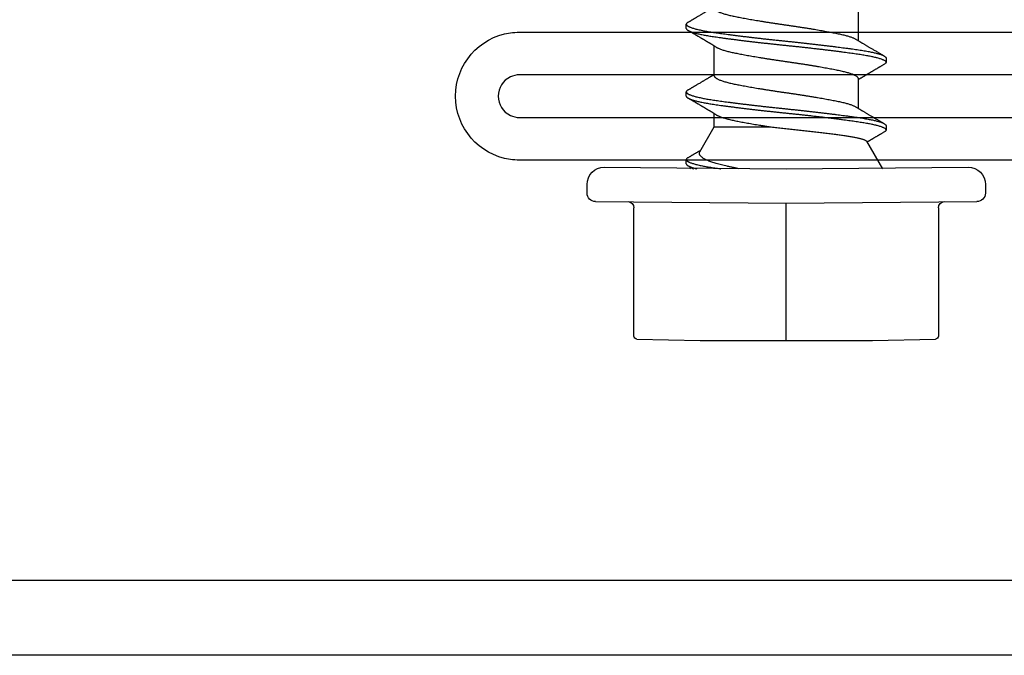
# Model space of a CAD drawing. Extents: x -2520 to 1829, y -2757 to -308.
# Drawn here: x 410 to 410, y -2145 to -2144 of the extents above; entities that cross this region are included whole.
import ezdxf

# ---------------------------------------------------------------- set-up
doc = ezdxf.new("R2010")
doc.units = 0
doc.header["$LTSCALE"] = 0.5
doc.header["$MEASUREMENT"] = 0
doc.layers.add('ALB 6PL', color=7, linetype='CONTINUOUS')
doc.layers.add('ALB PLCP', color=10, linetype='CONTINUOUS')

# ---------------------------------------------------------------- blocks, each defined once
blk = doc.blocks.new('#8X58-HWH-SD-TEK')
at = {"layer": 'ALB PLCP', "lineweight": 30}
for p, q in [((-0.05904, 0.12974), (-0.05904, 0.10525)), ((0.082, 0.11522), (0.082, 0.11869)), ((0.05904, 0.07639), (0.05904, 0.10087)), ((-0.082, 0.09091), (-0.082, 0.08744)), ((-0.05904, 0.07418), (-0.05904, 0.0497)), ((0.082, 0.05966), (0.082, 0.06313)), ((0.05904, 0.03452), (0.05904, 0.04532)), ((-0.082, 0.03536), (-0.082, 0.03188)), ((0.07089, 0.014), (0.05904, 0.03452)), ((-0.06592, 0.02261), (-0.07897, 0)), ((0, 0), (-0.1494, 0.00125)), ((0.1494, 0.00125), (0, 0)), ((0.07897, 0), (0.0783, 0.00115)), ((0.082, 0.00411), (0.082, 0.00758)), ((-0.1635, -0.01285), (-0.1635, -0.0199)), ((0.1635, -0.0199), (0.1635, -0.01285)), ((0, -0.0282), (-0.15645, -0.02695)), ((-0.125, -0.03195), (-0.125, -0.13725)), ((0.15645, -0.02695), (0, -0.0282)), ((0.125, -0.13725), (0.125, -0.03195)), ((-0.07073, -0.141), (-0.1225, -0.13975)), ((0.07073, -0.141), (-0.07073, -0.141)), ((0.1225, -0.13975), (0.07073, -0.141))]:
    blk.add_line(p, q, dxfattribs=at)
at = {"layer": 'ALB PLCP', "ltscale": 0.09375}
blk.add_line((0, -0.141), (0, -0.0282), dxfattribs=at)
at = {"layer": 'ALB PLCP', "lineweight": 30}
for centre, radius, start, end in [((-0.1494, -0.01285), 0.0141, 90, 180), ((0.1494, -0.01285), 0.0141, 0, 90), ((-0.15645, -0.0199), 0.00705, 180, 270), ((0.15645, -0.0199), 0.00705, 270, 0), ((-0.13, -0.03195), 0.005, 0, 90), ((0.13, -0.03195), 0.005, 90, 180), ((-0.1225, -0.13725), 0.0025, 180, 270), ((0.1225, -0.13725), 0.0025, 270, 0)]:
    blk.add_arc(centre, radius, start, end, dxfattribs=at)
for points, knots in [([(0.05903, 0.13194), (0.05903, 0.13185), (0.05902, 0.13162), (0.05887, 0.13126), (0.05858, 0.13085), (0.05817, 0.13044), (0.05762, 0.13002), (0.05693, 0.12958), (0.05607, 0.12913), (0.05505, 0.12867), (0.05388, 0.1282), (0.05256, 0.12774), (0.05112, 0.12728), (0.04957, 0.12683), (0.04794, 0.12639), (0.04625, 0.12598), (0.04446, 0.12557), (0.04259, 0.12517), (0.04062, 0.12477), (0.03856, 0.12437), (0.0364, 0.12396), (0.03415, 0.12354), (0.0318, 0.12312), (0.02938, 0.12269), (0.02691, 0.12226), (0.02438, 0.12183), (0.0218, 0.1214), (0.0191, 0.12095), (0.01629, 0.1205), (0.01337, 0.12004), (0.01043, 0.11959), (0.00748, 0.11914), (0.00452, 0.11871), (0.00164, 0.11829), (-0.00119, 0.11789), (-0.00396, 0.11749), (-0.00674, 0.11708), (-0.00952, 0.11666), (-0.0123, 0.11623), (-0.01506, 0.1158), (-0.0178, 0.11537), (-0.0205, 0.11493), (-0.02315, 0.11449), (-0.02574, 0.11406), (-0.02824, 0.11362), (-0.03066, 0.1132), (-0.03301, 0.11278), (-0.0353, 0.11236), (-0.03752, 0.11194), (-0.03967, 0.11152), (-0.04172, 0.11112), (-0.04367, 0.11072), (-0.04554, 0.1103), (-0.04727, 0.10989), (-0.04888, 0.10947), (-0.05035, 0.10906), (-0.05173, 0.10864), (-0.053, 0.10822), (-0.05415, 0.1078), (-0.05519, 0.10738), (-0.0561, 0.10696), (-0.05672, 0.10664), (-0.057, 0.10647), (-0.05705, 0.10643)], [0, 0, 0, 0, 0.011697, 0.028009, 0.044154, 0.060404, 0.076741, 0.093148, 0.110921, 0.128729, 0.146548, 0.164352, 0.182118, 0.199821, 0.216434, 0.232951, 0.249354, 0.265625, 0.281799, 0.298091, 0.314513, 0.331046, 0.347672, 0.364371, 0.380825, 0.397312, 0.413813, 0.430307, 0.44809, 0.465819, 0.48347, 0.50102, 0.518448, 0.535731, 0.551905, 0.568176, 0.58458, 0.601097, 0.617711, 0.634401, 0.651148, 0.667931, 0.684731, 0.701527, 0.717998, 0.734427, 0.750793, 0.767078, 0.783892, 0.800581, 0.817125, 0.833663, 0.850345, 0.867154, 0.883102, 0.899128, 0.915215, 0.931345, 0.947501, 0.963663, 0.979815, 0.995937, 1, 1, 1, 1]), ([(0.08059, 0.12029), (0.08034, 0.12044), (0.07986, 0.12073), (0.0792, 0.12111), (0.07865, 0.12144), (0.07821, 0.12169), (0.07788, 0.12189), (0.07752, 0.1221), (0.07704, 0.12238), (0.07645, 0.12273), (0.07582, 0.1231), (0.07521, 0.12346), (0.07458, 0.12383), (0.07397, 0.12419), (0.07316, 0.12467), (0.07217, 0.12525), (0.07102, 0.12593), (0.06992, 0.12658), (0.06894, 0.12716), (0.06808, 0.12767), (0.06731, 0.12812), (0.06655, 0.12857), (0.06576, 0.12904), (0.0649, 0.12955), (0.0641, 0.13003), (0.06335, 0.13047), (0.06271, 0.13085), (0.0621, 0.13121), (0.06157, 0.13152), (0.06122, 0.13174), (0.06099, 0.13187), (0.06084, 0.13196), (0.06064, 0.13208), (0.06037, 0.13224), (0.05998, 0.13247), (0.05953, 0.13274), (0.05919, 0.13294), (0.05904, 0.13303)], [0, 0, 0, 0, 0.035772, 0.066389, 0.091856, 0.112173, 0.127345, 0.137588, 0.16237, 0.193745, 0.22019, 0.249717, 0.279107, 0.307443, 0.334725, 0.391824, 0.444279, 0.495069, 0.544563, 0.580746, 0.615753, 0.651059, 0.687087, 0.725893, 0.770029, 0.799069, 0.830024, 0.859919, 0.88411, 0.902549, 0.909612, 0.915598, 0.924325, 0.936822, 0.953085, 0.978708, 1, 1, 1, 1]), ([(0.08058, 0.12029), (0.08074, 0.1202), (0.08108, 0.11999), (0.08148, 0.11967), (0.08179, 0.11933), (0.08197, 0.11899), (0.08202, 0.11867), (0.08195, 0.11834), (0.08176, 0.11801), (0.08145, 0.11768), (0.08103, 0.11735), (0.0805, 0.11702), (0.07985, 0.11668), (0.07904, 0.11632), (0.07805, 0.11594), (0.07687, 0.11555), (0.07554, 0.11515), (0.07406, 0.11475), (0.07244, 0.11435), (0.07069, 0.11396), (0.06885, 0.11357), (0.06696, 0.11321), (0.06502, 0.11286), (0.063, 0.11251), (0.06089, 0.11218), (0.05869, 0.11184), (0.05641, 0.11152), (0.05404, 0.11118), (0.05157, 0.11084), (0.049, 0.1105), (0.04635, 0.11014), (0.04361, 0.10979), (0.04084, 0.10944), (0.03806, 0.10909), (0.03528, 0.10874), (0.03244, 0.1084), (0.02955, 0.10805), (0.02647, 0.10769), (0.02319, 0.10731), (0.01973, 0.10692), (0.01623, 0.10653), (0.01272, 0.10614), (0.00921, 0.10576), (0.0057, 0.10539), (0.00229, 0.10503), (-0.001, 0.1047), (-0.00421, 0.10437), (-0.00742, 0.10403), (-0.01064, 0.10368), (-0.01387, 0.10333), (-0.01708, 0.10298), (-0.02028, 0.10262), (-0.02345, 0.10226), (-0.0266, 0.10189), (-0.0297, 0.10153), (-0.03276, 0.10116), (-0.03571, 0.1008), (-0.03854, 0.10045), (-0.04125, 0.10011), (-0.0439, 0.09977), (-0.04648, 0.09944), (-0.04911, 0.09909), (-0.05178, 0.09873), (-0.05446, 0.09836), (-0.05703, 0.09799), (-0.05949, 0.09764), (-0.06184, 0.09727), (-0.0641, 0.0969), (-0.06619, 0.09653), (-0.06812, 0.09617), (-0.0699, 0.09581), (-0.07156, 0.09545), (-0.07312, 0.09509), (-0.07455, 0.09472), (-0.07587, 0.09436), (-0.07707, 0.09399), (-0.07813, 0.09363), (-0.07907, 0.09326), (-0.07988, 0.0929), (-0.08056, 0.09255), (-0.0811, 0.0922), (-0.08151, 0.09187), (-0.08179, 0.09154), (-0.08195, 0.09123), (-0.08202, 0.09102), (-0.082, 0.09091), (-0.082, 0.09091)], [0, 0, 0, 0, 0.009251, 0.021172, 0.033026, 0.044804, 0.056498, 0.068203, 0.079992, 0.091176, 0.102418, 0.113713, 0.125051, 0.136424, 0.149617, 0.162834, 0.176062, 0.189287, 0.202497, 0.215679, 0.228819, 0.240818, 0.252762, 0.264642, 0.27645, 0.288176, 0.299857, 0.311615, 0.323451, 0.335357, 0.347323, 0.35934, 0.371398, 0.382797, 0.394216, 0.405646, 0.417079, 0.428507, 0.441712, 0.454885, 0.468014, 0.481086, 0.494089, 0.507011, 0.519842, 0.531522, 0.543249, 0.555057, 0.566937, 0.578882, 0.590881, 0.602925, 0.615004, 0.627109, 0.63923, 0.651356, 0.663478, 0.674894, 0.686288, 0.697653, 0.70898, 0.720261, 0.733246, 0.746148, 0.758955, 0.771697, 0.784526, 0.797447, 0.810449, 0.822428, 0.834456, 0.846523, 0.85862, 0.870736, 0.882861, 0.894986, 0.9071, 0.919193, 0.931255, 0.943276, 0.955248, 0.966481, 0.977653, 0.988758, 0.999788, 1, 1, 1, 1]), ([(0.08198, 0.11522), (0.08199, 0.11516), (0.082, 0.11498), (0.08186, 0.11468), (0.08157, 0.11432), (0.08115, 0.11396), (0.08062, 0.11361), (0.07995, 0.11326), (0.07915, 0.1129), (0.07822, 0.11253), (0.07716, 0.11217), (0.07598, 0.1118), (0.07467, 0.11144), (0.07324, 0.11107), (0.0717, 0.11071), (0.07004, 0.11035), (0.06831, 0.11), (0.06652, 0.10966), (0.06468, 0.10933), (0.06276, 0.109), (0.06076, 0.10868), (0.05858, 0.10836), (0.0562, 0.10802), (0.0536, 0.10765), (0.05088, 0.10728), (0.04805, 0.1069), (0.04511, 0.10651), (0.04208, 0.10612), (0.03904, 0.10574), (0.03602, 0.10536), (0.03302, 0.105), (0.02996, 0.10463), (0.02686, 0.10426), (0.02372, 0.1039), (0.02055, 0.10354), (0.01735, 0.10318), (0.01414, 0.10282), (0.01092, 0.10247), (0.0077, 0.10213), (0.00448, 0.10179), (0.00134, 0.10146), (-0.00174, 0.10115), (-0.00476, 0.10084), (-0.00779, 0.10052), (-0.01083, 0.10019), (-0.01403, 0.09984), (-0.01738, 0.09947), (-0.02086, 0.09908), (-0.02432, 0.09869), (-0.02774, 0.09829), (-0.0311, 0.09789), (-0.03441, 0.09749), (-0.03756, 0.0971), (-0.04055, 0.09673), (-0.04337, 0.09637), (-0.04612, 0.09601), (-0.04878, 0.09566), (-0.05136, 0.09531), (-0.05384, 0.09497), (-0.05622, 0.09464), (-0.0585, 0.09431), (-0.0607, 0.09398), (-0.06282, 0.09364), (-0.06486, 0.0933), (-0.06676, 0.09295), (-0.06854, 0.09261), (-0.07019, 0.09228), (-0.07175, 0.09194), (-0.0732, 0.09159), (-0.07462, 0.09123), (-0.07599, 0.09085), (-0.07728, 0.09045), (-0.07841, 0.09005), (-0.07939, 0.08966), (-0.08021, 0.08927), (-0.08088, 0.08888), (-0.08138, 0.08851), (-0.08173, 0.08816), (-0.08194, 0.08782), (-0.08202, 0.08749), (-0.08198, 0.08716), (-0.08181, 0.08682), (-0.08151, 0.08648), (-0.08111, 0.08615), (-0.08075, 0.08593), (-0.08059, 0.08583)], [0, 0, 0, 0, 0.006105, 0.018921, 0.031831, 0.043737, 0.055704, 0.067722, 0.079781, 0.091871, 0.103984, 0.116108, 0.128234, 0.140351, 0.15245, 0.16452, 0.176552, 0.187853, 0.199103, 0.210295, 0.221422, 0.232476, 0.245222, 0.258061, 0.270991, 0.284001, 0.297079, 0.310212, 0.323388, 0.335494, 0.347615, 0.359741, 0.371863, 0.383969, 0.396052, 0.408099, 0.420102, 0.432052, 0.443938, 0.455752, 0.467486, 0.478496, 0.489569, 0.500712, 0.51192, 0.523183, 0.536275, 0.54942, 0.562605, 0.575817, 0.589043, 0.60227, 0.615486, 0.627578, 0.63964, 0.651661, 0.663632, 0.675543, 0.687385, 0.69915, 0.710835, 0.722554, 0.734355, 0.746229, 0.758168, 0.769476, 0.780825, 0.792208, 0.803615, 0.815039, 0.828267, 0.841493, 0.854703, 0.867886, 0.881027, 0.894115, 0.907138, 0.919007, 0.930803, 0.942515, 0.954204, 0.965975, 0.977822, 0.989738, 1, 1, 1, 1]), ([(0.05709, 0.09971), (0.05738, 0.09988), (0.05793, 0.10021), (0.05869, 0.10066), (0.05933, 0.10105), (0.05984, 0.10135), (0.06023, 0.10158), (0.0605, 0.10174), (0.0607, 0.10186), (0.06087, 0.10196), (0.06104, 0.10206), (0.06125, 0.10219), (0.06149, 0.10233), (0.06183, 0.10253), (0.06227, 0.10279), (0.06277, 0.10309), (0.06324, 0.10337), (0.06372, 0.10365), (0.06417, 0.10392), (0.06463, 0.1042), (0.0651, 0.10447), (0.06562, 0.10478), (0.06616, 0.1051), (0.06667, 0.10541), (0.06713, 0.10567), (0.06753, 0.10591), (0.06785, 0.1061), (0.06816, 0.10629), (0.06851, 0.10649), (0.06899, 0.10678), (0.06958, 0.10712), (0.07028, 0.10754), (0.07107, 0.108), (0.0718, 0.10844), (0.07245, 0.10882), (0.073, 0.10914), (0.07357, 0.10948), (0.07417, 0.10983), (0.07483, 0.11022), (0.07556, 0.11065), (0.07638, 0.11113), (0.07728, 0.11167), (0.0783, 0.11226), (0.07941, 0.11292), (0.08019, 0.11337), (0.0806, 0.11361)], [0, 0, 0, 0, 0.037452, 0.069936, 0.097446, 0.119974, 0.135044, 0.146593, 0.154619, 0.160653, 0.16804, 0.176897, 0.187225, 0.199026, 0.220543, 0.242765, 0.263011, 0.281281, 0.302918, 0.321078, 0.340301, 0.362599, 0.387976, 0.408896, 0.428175, 0.445746, 0.460328, 0.469565, 0.484956, 0.505203, 0.530309, 0.560272, 0.594177, 0.631384, 0.653664, 0.676981, 0.701335, 0.726729, 0.753702, 0.785168, 0.819353, 0.857925, 0.900887, 0.948244, 1, 1, 1, 1]), ([(-0.05706, 0.10643), (-0.05738, 0.10625), (-0.05796, 0.1059), (-0.05877, 0.10542), (-0.05945, 0.10501), (-0.06, 0.10468), (-0.06043, 0.10443), (-0.06072, 0.10425), (-0.06094, 0.10412), (-0.06114, 0.10401), (-0.06139, 0.10385), (-0.06174, 0.10365), (-0.06219, 0.10338), (-0.06282, 0.103), (-0.0636, 0.10254), (-0.06446, 0.10203), (-0.06531, 0.10153), (-0.06618, 0.10102), (-0.06707, 0.10049), (-0.06796, 0.09996), (-0.06891, 0.0994), (-0.06994, 0.09879), (-0.07106, 0.09813), (-0.07224, 0.09743), (-0.0735, 0.09669), (-0.0746, 0.09604), (-0.07548, 0.09552), (-0.07608, 0.09517), (-0.07661, 0.09486), (-0.07708, 0.09458), (-0.07743, 0.09438), (-0.0777, 0.09421), (-0.07796, 0.09407), (-0.07829, 0.09387), (-0.07873, 0.09361), (-0.07926, 0.0933), (-0.0799, 0.09293), (-0.08035, 0.09266), (-0.08059, 0.09252)], [0, 0, 0, 0, 0.039859, 0.074313, 0.103351, 0.126964, 0.144888, 0.157552, 0.165194, 0.172817, 0.182416, 0.197975, 0.216926, 0.239231, 0.279328, 0.315895, 0.348932, 0.388346, 0.426117, 0.463119, 0.501286, 0.547448, 0.594839, 0.643893, 0.697447, 0.755984, 0.783307, 0.809264, 0.832143, 0.851943, 0.868662, 0.876708, 0.886733, 0.900966, 0.919407, 0.942058, 0.968922, 1, 1, 1, 1]), ([(0.05708, 0.09971), (0.05703, 0.09968), (0.05674, 0.09949), (0.05606, 0.09915), (0.05505, 0.09868), (0.05387, 0.09822), (0.05256, 0.09775), (0.05112, 0.09729), (0.04957, 0.09684), (0.04794, 0.09641), (0.04625, 0.09599), (0.04446, 0.09558), (0.04259, 0.09518), (0.04062, 0.09479), (0.03856, 0.09439), (0.0364, 0.09398), (0.03415, 0.09356), (0.0318, 0.09313), (0.02938, 0.0927), (0.02691, 0.09227), (0.02438, 0.09184), (0.0218, 0.09141), (0.0191, 0.09097), (0.01629, 0.09052), (0.01337, 0.09006), (0.01043, 0.08961), (0.00748, 0.08916), (0.00452, 0.08872), (0.00164, 0.0883), (-0.00119, 0.0879), (-0.00396, 0.0875), (-0.00674, 0.08709), (-0.00952, 0.08668), (-0.0123, 0.08625), (-0.01506, 0.08582), (-0.0178, 0.08538), (-0.0205, 0.08495), (-0.02315, 0.08451), (-0.02574, 0.08407), (-0.02824, 0.08364), (-0.03066, 0.08321), (-0.03301, 0.08279), (-0.03533, 0.08237), (-0.03761, 0.08194), (-0.03984, 0.08151), (-0.04196, 0.08109), (-0.04398, 0.08067), (-0.04589, 0.08023), (-0.04767, 0.0798), (-0.04932, 0.07937), (-0.05082, 0.07894), (-0.05221, 0.0785), (-0.05349, 0.07807), (-0.05463, 0.07763), (-0.05566, 0.07719), (-0.05655, 0.07675), (-0.0573, 0.07632), (-0.05792, 0.07589), (-0.0584, 0.07547), (-0.05875, 0.07506), (-0.05896, 0.07466), (-0.05905, 0.07437), (-0.05903, 0.07421), (-0.05903, 0.07418)], [0, 0, 0, 0, 0.003712, 0.021476, 0.039274, 0.057083, 0.074878, 0.092635, 0.110328, 0.126932, 0.143441, 0.159835, 0.176098, 0.192263, 0.208547, 0.224959, 0.241483, 0.2581, 0.274791, 0.291236, 0.307715, 0.324206, 0.340692, 0.358465, 0.376185, 0.393827, 0.411368, 0.428786, 0.44606, 0.462225, 0.478488, 0.494883, 0.511392, 0.527996, 0.544677, 0.561415, 0.57819, 0.594981, 0.611768, 0.62823, 0.64465, 0.661008, 0.677285, 0.69475, 0.71208, 0.729253, 0.746456, 0.763813, 0.781302, 0.797894, 0.814565, 0.831296, 0.848066, 0.864856, 0.881645, 0.898411, 0.915136, 0.931798, 0.948379, 0.964565, 0.980638, 0.996579, 1, 1, 1, 1]), ([(-0.0806, 0.08583), (-0.08029, 0.08565), (-0.07971, 0.08531), (-0.07889, 0.08483), (-0.07818, 0.08442), (-0.07757, 0.08406), (-0.07706, 0.08376), (-0.07666, 0.08352), (-0.07635, 0.08334), (-0.07612, 0.0832), (-0.07593, 0.08309), (-0.07572, 0.08297), (-0.0755, 0.08283), (-0.07524, 0.08268), (-0.07496, 0.08252), (-0.07452, 0.08226), (-0.07391, 0.0819), (-0.07314, 0.08145), (-0.07241, 0.08102), (-0.07174, 0.08062), (-0.07113, 0.08026), (-0.07051, 0.0799), (-0.06989, 0.07953), (-0.0693, 0.07918), (-0.06878, 0.07887), (-0.06836, 0.07863), (-0.06805, 0.07844), (-0.0678, 0.0783), (-0.06754, 0.07814), (-0.06721, 0.07794), (-0.06682, 0.07771), (-0.06638, 0.07745), (-0.06584, 0.07713), (-0.06522, 0.07677), (-0.06456, 0.07637), (-0.06395, 0.07601), (-0.0634, 0.07568), (-0.06288, 0.07538), (-0.06239, 0.07509), (-0.06192, 0.07481), (-0.06147, 0.07454), (-0.061, 0.07426), (-0.06046, 0.07394), (-0.0598, 0.07355), (-0.05931, 0.07326), (-0.05904, 0.0731), (-0.05904, 0.07309)], [0, 0, 0, 0, 0.042573, 0.08038, 0.113424, 0.14171, 0.165239, 0.184014, 0.198259, 0.207616, 0.215827, 0.225248, 0.235879, 0.247718, 0.260767, 0.275024, 0.30881, 0.345241, 0.381963, 0.410264, 0.438735, 0.467377, 0.49619, 0.524619, 0.54926, 0.56953, 0.582357, 0.592543, 0.604022, 0.619433, 0.638213, 0.658604, 0.680479, 0.712968, 0.744785, 0.773077, 0.797847, 0.821909, 0.844414, 0.866309, 0.887929, 0.906924, 0.931856, 0.962717, 0.999499, 1, 1, 1, 1]), ([(0.05903, 0.07639), (0.05903, 0.07629), (0.05902, 0.07607), (0.05887, 0.0757), (0.05858, 0.0753), (0.05817, 0.07488), (0.05762, 0.07446), (0.05693, 0.07403), (0.05607, 0.07358), (0.05505, 0.07311), (0.05388, 0.07265), (0.05256, 0.07218), (0.05112, 0.07172), (0.04957, 0.07127), (0.04794, 0.07084), (0.04625, 0.07042), (0.04446, 0.07001), (0.04259, 0.06961), (0.04062, 0.06922), (0.03856, 0.06882), (0.0364, 0.06841), (0.03415, 0.06799), (0.0318, 0.06756), (0.02938, 0.06713), (0.02691, 0.0667), (0.02438, 0.06627), (0.0218, 0.06584), (0.0191, 0.0654), (0.01629, 0.06495), (0.01337, 0.06449), (0.01043, 0.06403), (0.00748, 0.06359), (0.00452, 0.06315), (0.00164, 0.06273), (-0.00119, 0.06233), (-0.00396, 0.06193), (-0.00674, 0.06152), (-0.00952, 0.0611), (-0.0123, 0.06068), (-0.01506, 0.06025), (-0.0178, 0.05981), (-0.0205, 0.05938), (-0.02315, 0.05894), (-0.02574, 0.0585), (-0.02824, 0.05807), (-0.03066, 0.05764), (-0.03301, 0.05722), (-0.0353, 0.0568), (-0.03752, 0.05638), (-0.03967, 0.05597), (-0.04172, 0.05556), (-0.04367, 0.05516), (-0.04554, 0.05475), (-0.04727, 0.05433), (-0.04888, 0.05392), (-0.05035, 0.0535), (-0.05173, 0.05309), (-0.053, 0.05267), (-0.05415, 0.05225), (-0.05519, 0.05182), (-0.0561, 0.0514), (-0.05672, 0.05109), (-0.057, 0.05091), (-0.05705, 0.05088)], [0, 0, 0, 0, 0.011697, 0.028009, 0.044154, 0.060404, 0.076741, 0.093148, 0.110921, 0.128729, 0.146548, 0.164352, 0.182118, 0.199821, 0.216434, 0.232951, 0.249354, 0.265625, 0.281799, 0.298091, 0.314513, 0.331046, 0.347672, 0.364371, 0.380825, 0.397312, 0.413813, 0.430307, 0.44809, 0.465819, 0.48347, 0.50102, 0.518448, 0.535731, 0.551905, 0.568176, 0.58458, 0.601097, 0.617711, 0.634401, 0.651148, 0.667931, 0.684731, 0.701527, 0.717998, 0.734427, 0.750793, 0.767078, 0.783892, 0.800581, 0.817125, 0.833663, 0.850345, 0.867154, 0.883102, 0.899128, 0.915215, 0.931345, 0.947501, 0.963663, 0.979815, 0.995937, 1, 1, 1, 1]), ([(0.08059, 0.06474), (0.08034, 0.06489), (0.07986, 0.06517), (0.0792, 0.06556), (0.07865, 0.06588), (0.07821, 0.06614), (0.07788, 0.06633), (0.07752, 0.06654), (0.07704, 0.06683), (0.07645, 0.06718), (0.07582, 0.06755), (0.07521, 0.06791), (0.07458, 0.06828), (0.07397, 0.06864), (0.07316, 0.06911), (0.07217, 0.06969), (0.07102, 0.07037), (0.06992, 0.07102), (0.06894, 0.0716), (0.06808, 0.07211), (0.06731, 0.07257), (0.06655, 0.07302), (0.06576, 0.07349), (0.0649, 0.07399), (0.0641, 0.07447), (0.06335, 0.07491), (0.06271, 0.0753), (0.0621, 0.07566), (0.06157, 0.07597), (0.06122, 0.07618), (0.06099, 0.07631), (0.06084, 0.07641), (0.06064, 0.07652), (0.06037, 0.07668), (0.05998, 0.07692), (0.05953, 0.07719), (0.05919, 0.07739), (0.05904, 0.07748)], [0, 0, 0, 0, 0.035772, 0.066389, 0.091856, 0.112173, 0.127345, 0.137588, 0.16237, 0.193745, 0.22019, 0.249717, 0.279107, 0.307443, 0.334725, 0.391824, 0.444279, 0.495069, 0.544563, 0.580746, 0.615753, 0.651059, 0.687087, 0.725893, 0.770029, 0.799069, 0.830024, 0.859919, 0.88411, 0.902549, 0.909612, 0.915598, 0.924325, 0.936822, 0.953085, 0.978708, 1, 1, 1, 1]), ([(0.08058, 0.06474), (0.08074, 0.06465), (0.08108, 0.06444), (0.08148, 0.06412), (0.08179, 0.06378), (0.08197, 0.06344), (0.08202, 0.06311), (0.08195, 0.06278), (0.08176, 0.06245), (0.08145, 0.06212), (0.08103, 0.06179), (0.0805, 0.06146), (0.07985, 0.06112), (0.07904, 0.06077), (0.07805, 0.06039), (0.07687, 0.05999), (0.07554, 0.05959), (0.07406, 0.05919), (0.07244, 0.05879), (0.07069, 0.0584), (0.06885, 0.05802), (0.06696, 0.05765), (0.06502, 0.0573), (0.063, 0.05696), (0.06089, 0.05662), (0.05869, 0.05629), (0.05641, 0.05596), (0.05404, 0.05563), (0.05157, 0.05529), (0.049, 0.05494), (0.04635, 0.05459), (0.04361, 0.05423), (0.04084, 0.05388), (0.03806, 0.05353), (0.03528, 0.05319), (0.03244, 0.05284), (0.02955, 0.0525), (0.02647, 0.05213), (0.02319, 0.05176), (0.01973, 0.05136), (0.01623, 0.05097), (0.01272, 0.05059), (0.00921, 0.05021), (0.0057, 0.04983), (0.00229, 0.04948), (-0.001, 0.04914), (-0.00421, 0.04881), (-0.00742, 0.04847), (-0.01064, 0.04813), (-0.01387, 0.04778), (-0.01708, 0.04742), (-0.02028, 0.04706), (-0.02345, 0.0467), (-0.0266, 0.04634), (-0.0297, 0.04597), (-0.03276, 0.04561), (-0.03571, 0.04525), (-0.03854, 0.0449), (-0.04125, 0.04456), (-0.0439, 0.04422), (-0.04648, 0.04388), (-0.04911, 0.04353), (-0.05178, 0.04317), (-0.05446, 0.0428), (-0.05703, 0.04244), (-0.05949, 0.04208), (-0.06184, 0.04172), (-0.0641, 0.04134), (-0.06619, 0.04098), (-0.06812, 0.04061), (-0.0699, 0.04026), (-0.07156, 0.03989), (-0.07312, 0.03953), (-0.07455, 0.03917), (-0.07587, 0.0388), (-0.07707, 0.03843), (-0.07813, 0.03807), (-0.07907, 0.03771), (-0.07988, 0.03735), (-0.08056, 0.03699), (-0.0811, 0.03664), (-0.08151, 0.03631), (-0.08179, 0.03599), (-0.08195, 0.03567), (-0.08202, 0.03546), (-0.082, 0.03536), (-0.082, 0.03536)], [0, 0, 0, 0, 0.009251, 0.021172, 0.033026, 0.044804, 0.056498, 0.068203, 0.079992, 0.091176, 0.102418, 0.113713, 0.125051, 0.136424, 0.149617, 0.162834, 0.176062, 0.189287, 0.202497, 0.215679, 0.228819, 0.240818, 0.252762, 0.264642, 0.27645, 0.288176, 0.299857, 0.311615, 0.323451, 0.335357, 0.347323, 0.35934, 0.371398, 0.382797, 0.394216, 0.405646, 0.417079, 0.428507, 0.441712, 0.454885, 0.468014, 0.481086, 0.494089, 0.507011, 0.519842, 0.531522, 0.543249, 0.555057, 0.566937, 0.578882, 0.590881, 0.602925, 0.615004, 0.627109, 0.63923, 0.651356, 0.663478, 0.674894, 0.686288, 0.697653, 0.70898, 0.720261, 0.733246, 0.746148, 0.758955, 0.771697, 0.784526, 0.797447, 0.810449, 0.822428, 0.834456, 0.846523, 0.85862, 0.870736, 0.882861, 0.894986, 0.9071, 0.919193, 0.931255, 0.943276, 0.955248, 0.966481, 0.977653, 0.988758, 0.999788, 1, 1, 1, 1]), ([(0.08198, 0.05966), (0.08199, 0.0596), (0.082, 0.05943), (0.08186, 0.05913), (0.08157, 0.05877), (0.08115, 0.05841), (0.08062, 0.05806), (0.07995, 0.0577), (0.07915, 0.05734), (0.07822, 0.05698), (0.07716, 0.05661), (0.07598, 0.05625), (0.07467, 0.05588), (0.07324, 0.05552), (0.0717, 0.05515), (0.07004, 0.05479), (0.06831, 0.05444), (0.06652, 0.0541), (0.06468, 0.05377), (0.06276, 0.05345), (0.06076, 0.05313), (0.05858, 0.0528), (0.0562, 0.05246), (0.0536, 0.05209), (0.05088, 0.05172), (0.04805, 0.05134), (0.04511, 0.05095), (0.04208, 0.05056), (0.03904, 0.05018), (0.03602, 0.04981), (0.03302, 0.04944), (0.02996, 0.04907), (0.02686, 0.04871), (0.02372, 0.04834), (0.02055, 0.04798), (0.01735, 0.04762), (0.01414, 0.04727), (0.01092, 0.04692), (0.0077, 0.04657), (0.00448, 0.04623), (0.00134, 0.04591), (-0.00174, 0.04559), (-0.00476, 0.04528), (-0.00779, 0.04496), (-0.01083, 0.04464), (-0.01403, 0.04429), (-0.01738, 0.04392), (-0.02086, 0.04353), (-0.02432, 0.04313), (-0.02774, 0.04273), (-0.0311, 0.04233), (-0.03441, 0.04193), (-0.03756, 0.04155), (-0.04055, 0.04117), (-0.04337, 0.04081), (-0.04612, 0.04046), (-0.04878, 0.0401), (-0.05136, 0.03976), (-0.05384, 0.03942), (-0.05622, 0.03908), (-0.0585, 0.03875), (-0.0607, 0.03842), (-0.06282, 0.03809), (-0.06486, 0.03774), (-0.06676, 0.0374), (-0.06854, 0.03706), (-0.07019, 0.03672), (-0.07175, 0.03638), (-0.0732, 0.03604), (-0.07462, 0.03568), (-0.07599, 0.03529), (-0.07728, 0.0349), (-0.07841, 0.0345), (-0.07939, 0.0341), (-0.08021, 0.03371), (-0.08088, 0.03332), (-0.08138, 0.03295), (-0.08173, 0.0326), (-0.08194, 0.03226), (-0.08202, 0.03193), (-0.08198, 0.0316), (-0.08181, 0.03127), (-0.08151, 0.03093), (-0.08111, 0.0306), (-0.08075, 0.03038), (-0.08059, 0.03028)], [0, 0, 0, 0, 0.006105, 0.018921, 0.031831, 0.043737, 0.055704, 0.067722, 0.079781, 0.091871, 0.103984, 0.116108, 0.128234, 0.140351, 0.15245, 0.16452, 0.176552, 0.187853, 0.199103, 0.210295, 0.221422, 0.232476, 0.245222, 0.258061, 0.270991, 0.284001, 0.297079, 0.310212, 0.323388, 0.335494, 0.347615, 0.359741, 0.371863, 0.383969, 0.396052, 0.408099, 0.420102, 0.432052, 0.443938, 0.455752, 0.467486, 0.478496, 0.489569, 0.500712, 0.51192, 0.523183, 0.536275, 0.54942, 0.562605, 0.575817, 0.589043, 0.60227, 0.615486, 0.627578, 0.63964, 0.651661, 0.663632, 0.675543, 0.687385, 0.69915, 0.710835, 0.722554, 0.734355, 0.746229, 0.758168, 0.769476, 0.780825, 0.792208, 0.803615, 0.815039, 0.828267, 0.841493, 0.854703, 0.867886, 0.881027, 0.894115, 0.907138, 0.919007, 0.930803, 0.942515, 0.954204, 0.965975, 0.977822, 0.989738, 1, 1, 1, 1]), ([(0.05709, 0.04415), (0.05738, 0.04433), (0.05793, 0.04465), (0.05869, 0.04511), (0.05933, 0.04549), (0.05984, 0.0458), (0.06023, 0.04602), (0.0605, 0.04619), (0.0607, 0.0463), (0.06087, 0.0464), (0.06104, 0.04651), (0.06125, 0.04663), (0.06149, 0.04678), (0.06183, 0.04698), (0.06227, 0.04724), (0.06277, 0.04753), (0.06324, 0.04782), (0.06372, 0.0481), (0.06417, 0.04837), (0.06463, 0.04864), (0.0651, 0.04892), (0.06562, 0.04923), (0.06616, 0.04955), (0.06667, 0.04985), (0.06713, 0.05012), (0.06753, 0.05036), (0.06785, 0.05055), (0.06816, 0.05073), (0.06851, 0.05094), (0.06899, 0.05122), (0.06958, 0.05157), (0.07028, 0.05198), (0.07107, 0.05245), (0.0718, 0.05288), (0.07245, 0.05326), (0.073, 0.05359), (0.07357, 0.05392), (0.07417, 0.05428), (0.07483, 0.05467), (0.07556, 0.05509), (0.07638, 0.05558), (0.07728, 0.05611), (0.0783, 0.0567), (0.07941, 0.05736), (0.08019, 0.05782), (0.0806, 0.05806)], [0, 0, 0, 0, 0.037452, 0.069936, 0.097446, 0.119974, 0.135044, 0.146593, 0.154619, 0.160653, 0.16804, 0.176897, 0.187225, 0.199026, 0.220543, 0.242765, 0.263011, 0.281281, 0.302918, 0.321078, 0.340301, 0.362599, 0.387976, 0.408896, 0.428175, 0.445746, 0.460328, 0.469565, 0.484956, 0.505203, 0.530309, 0.560272, 0.594177, 0.631384, 0.653664, 0.676981, 0.701335, 0.726729, 0.753702, 0.785168, 0.819353, 0.857925, 0.900887, 0.948244, 1, 1, 1, 1]), ([(-0.05706, 0.05088), (-0.05738, 0.05069), (-0.05796, 0.05034), (-0.05877, 0.04986), (-0.05945, 0.04946), (-0.06, 0.04913), (-0.06043, 0.04887), (-0.06072, 0.0487), (-0.06094, 0.04857), (-0.06114, 0.04845), (-0.06139, 0.0483), (-0.06174, 0.04809), (-0.06219, 0.04783), (-0.06282, 0.04745), (-0.0636, 0.04699), (-0.06446, 0.04648), (-0.06531, 0.04597), (-0.06618, 0.04546), (-0.06707, 0.04493), (-0.06796, 0.04441), (-0.06891, 0.04384), (-0.06994, 0.04323), (-0.07106, 0.04257), (-0.07224, 0.04188), (-0.0735, 0.04113), (-0.0746, 0.04049), (-0.07548, 0.03997), (-0.07608, 0.03962), (-0.07661, 0.0393), (-0.07708, 0.03903), (-0.07743, 0.03882), (-0.0777, 0.03866), (-0.07796, 0.03851), (-0.07829, 0.03831), (-0.07873, 0.03806), (-0.07926, 0.03774), (-0.0799, 0.03737), (-0.08035, 0.0371), (-0.08059, 0.03696)], [0, 0, 0, 0, 0.039859, 0.074313, 0.103351, 0.126964, 0.144888, 0.157552, 0.165194, 0.172817, 0.182416, 0.197975, 0.216926, 0.239231, 0.279328, 0.315895, 0.348932, 0.388346, 0.426117, 0.463119, 0.501286, 0.547448, 0.594839, 0.643893, 0.697447, 0.755984, 0.783307, 0.809264, 0.832143, 0.851943, 0.868662, 0.876708, 0.886733, 0.900966, 0.919407, 0.942058, 0.968922, 1, 1, 1, 1]), ([(0.05708, 0.04415), (0.05703, 0.04412), (0.05674, 0.04394), (0.05606, 0.04359), (0.05505, 0.04313), (0.05387, 0.04266), (0.05256, 0.0422), (0.05112, 0.04174), (0.04957, 0.04129), (0.04794, 0.04085), (0.04625, 0.04044), (0.04446, 0.04003), (0.04259, 0.03963), (0.04062, 0.03923), (0.03856, 0.03883), (0.0364, 0.03842), (0.03415, 0.038), (0.0318, 0.03758), (0.02938, 0.03715), (0.02691, 0.03672), (0.02438, 0.03629), (0.0218, 0.03586), (0.0191, 0.03541), (0.01632, 0.03497), (0.01439, 0.03466), (0.01345, 0.03452)], [0, 0, 0, 0, 0.009881, 0.05717, 0.104551, 0.15196, 0.199332, 0.2466, 0.293702, 0.337904, 0.381851, 0.425494, 0.468786, 0.511819, 0.555167, 0.598859, 0.642847, 0.687083, 0.731515, 0.775294, 0.81916, 0.863062, 0.906948, 0.954262, 1, 1, 1, 1]), ([(0.01345, 0.03452), (0.01267, 0.03442), (0.01111, 0.03424), (0.00874, 0.03397), (0.00634, 0.0337), (0.0039, 0.03343), (0.00143, 0.03317), (-0.00108, 0.0329), (-0.00359, 0.03264), (-0.00609, 0.03237), (-0.00857, 0.0321), (-0.01103, 0.03183), (-0.01348, 0.03156), (-0.01594, 0.03128), (-0.0184, 0.031), (-0.02085, 0.03072), (-0.02327, 0.03044), (-0.02567, 0.03016), (-0.02804, 0.02988), (-0.03037, 0.0296), (-0.03265, 0.02932), (-0.03491, 0.02904), (-0.03713, 0.02876), (-0.03931, 0.02848), (-0.04143, 0.02821), (-0.04346, 0.02795), (-0.04539, 0.02769), (-0.04723, 0.02743), (-0.04901, 0.02717), (-0.05073, 0.0269), (-0.05237, 0.02663), (-0.05395, 0.02635), (-0.05544, 0.02608), (-0.05685, 0.0258), (-0.05817, 0.02552), (-0.05941, 0.02523), (-0.06054, 0.02495), (-0.06158, 0.02467), (-0.06253, 0.02438), (-0.06337, 0.0241), (-0.0641, 0.02381), (-0.06471, 0.02354), (-0.0652, 0.02327), (-0.06557, 0.023), (-0.06581, 0.02278), (-0.06588, 0.02265), (-0.06591, 0.0226)], [0, 0, 0, 0, 0.021589, 0.043179, 0.064919, 0.086658, 0.108866, 0.131074, 0.153436, 0.175799, 0.197686, 0.219573, 0.241601, 0.263629, 0.286103, 0.308576, 0.331203, 0.35383, 0.376501, 0.399172, 0.422001, 0.44483, 0.468156, 0.491481, 0.514979, 0.538477, 0.56113, 0.583784, 0.606582, 0.62938, 0.65263, 0.67588, 0.699284, 0.722688, 0.746368, 0.770047, 0.793889, 0.817732, 0.842089, 0.866447, 0.890983, 0.915518, 0.939274, 0.963031, 0.986951, 1, 1, 1, 1]), ([(0.05903, 0.03452), (0.05903, 0.03452), (0.05905, 0.03452), (0.05896, 0.03452), (0.05878, 0.03452), (0.05848, 0.03452), (0.05808, 0.03452), (0.05759, 0.03452), (0.057, 0.03452), (0.0563, 0.03452), (0.05549, 0.03452), (0.05458, 0.03452), (0.05356, 0.03452), (0.05246, 0.03452), (0.05127, 0.03452), (0.05001, 0.03452), (0.04866, 0.03452), (0.04721, 0.03452), (0.04567, 0.03452), (0.04403, 0.03452), (0.0423, 0.03452), (0.04052, 0.03452), (0.03868, 0.03452), (0.0368, 0.03452), (0.03484, 0.03452), (0.03281, 0.03452), (0.0307, 0.03452), (0.02852, 0.03452), (0.02628, 0.03452), (0.02392, 0.03452), (0.02143, 0.03452), (0.01882, 0.03452), (0.01616, 0.03452), (0.01435, 0.03452), (0.01345, 0.03452)], [0, 0, 0, 0, 0.008935, 0.040716, 0.072731, 0.104746, 0.135636, 0.166526, 0.19763, 0.228735, 0.260516, 0.292297, 0.324312, 0.356327, 0.387217, 0.418107, 0.449212, 0.480316, 0.512097, 0.543878, 0.575893, 0.607908, 0.638798, 0.669688, 0.700793, 0.731897, 0.763678, 0.795459, 0.827474, 0.85949, 0.894461, 0.929432, 0.964716, 1, 1, 1, 1]), ([(-0.0806, 0.03028), (-0.08029, 0.0301), (-0.07971, 0.02976), (-0.07889, 0.02928), (-0.07818, 0.02886), (-0.07757, 0.0285), (-0.07706, 0.0282), (-0.07666, 0.02796), (-0.07635, 0.02778), (-0.07612, 0.02765), (-0.07593, 0.02753), (-0.07572, 0.02741), (-0.0755, 0.02728), (-0.07524, 0.02713), (-0.07496, 0.02696), (-0.07452, 0.0267), (-0.07391, 0.02635), (-0.07314, 0.02589), (-0.07241, 0.02546), (-0.07174, 0.02507), (-0.07113, 0.0247), (-0.07051, 0.02434), (-0.06989, 0.02398), (-0.0693, 0.02363), (-0.06878, 0.02332), (-0.06836, 0.02307), (-0.06805, 0.02289), (-0.0678, 0.02274), (-0.06754, 0.02258), (-0.06721, 0.02239), (-0.06682, 0.02216), (-0.06652, 0.02198), (-0.06636, 0.02188), (-0.06634, 0.02187)], [0, 0, 0, 0, 0.0644128, 0.1216145, 0.1716108, 0.2144065, 0.2500057, 0.2784119, 0.2999648, 0.3141226, 0.3265459, 0.3407996, 0.3568834, 0.3747968, 0.3945393, 0.4161103, 0.4672289, 0.5223478, 0.5779086, 0.6207277, 0.663805, 0.7071403, 0.7507332, 0.7937469, 0.8310276, 0.8616971, 0.8811035, 0.8965149, 0.9138825, 0.9371998, 0.965614, 0.9964657, 1, 1, 1, 1]), ([(0.03875, 0), (0.03939, 0.00013), (0.04095, 0.00046), (0.04333, 0.00097), (0.04592, 0.00155), (0.04842, 0.00212), (0.05084, 0.00269), (0.05316, 0.00326), (0.05535, 0.00382), (0.05739, 0.00438), (0.05928, 0.00494), (0.06104, 0.00552), (0.0627, 0.00611), (0.06423, 0.00671), (0.06563, 0.00733), (0.06688, 0.00796), (0.06795, 0.00856), (0.06884, 0.00915), (0.06957, 0.00972), (0.07017, 0.01029), (0.07065, 0.01087), (0.071, 0.01145), (0.07122, 0.01203), (0.0713, 0.01261), (0.07123, 0.01318), (0.07109, 0.01364), (0.07093, 0.01391), (0.07087, 0.01399)], [0, 0, 0, 0, 0.029635, 0.071771, 0.113908, 0.156961, 0.200013, 0.243384, 0.286755, 0.328458, 0.370162, 0.412202, 0.454243, 0.497351, 0.540459, 0.583938, 0.627416, 0.666202, 0.704989, 0.744044, 0.783099, 0.822998, 0.862898, 0.903089, 0.943281, 0.982167, 1, 1, 1, 1]), ([(0.08058, 0.00918), (0.08074, 0.00909), (0.08108, 0.00888), (0.08148, 0.00856), (0.08179, 0.00822), (0.08197, 0.00788), (0.08202, 0.00756), (0.08195, 0.00723), (0.08176, 0.0069), (0.08145, 0.00657), (0.08103, 0.00624), (0.0805, 0.00591), (0.07985, 0.00557), (0.07904, 0.00521), (0.07805, 0.00483), (0.07687, 0.00443), (0.07554, 0.00404), (0.07406, 0.00364), (0.07244, 0.00324), (0.07069, 0.00284), (0.06885, 0.00246), (0.06696, 0.0021), (0.06502, 0.00175), (0.063, 0.0014), (0.06089, 0.00107), (0.05869, 0.00073), (0.05641, 0.00041), (0.05468, 0.00016), (0.05368, 0.00002), (0.05351, 0)], [0, 0, 0, 0, 0.02945, 0.067398, 0.105133, 0.142626, 0.179852, 0.217114, 0.25464, 0.290242, 0.326031, 0.361985, 0.398077, 0.434283, 0.476281, 0.518355, 0.560463, 0.602563, 0.644615, 0.686577, 0.728407, 0.766603, 0.804625, 0.842443, 0.88003, 0.917359, 0.954542, 0.991972, 1, 1, 1, 1]), ([(0.08059, 0.00918), (0.08034, 0.00933), (0.07986, 0.00961), (0.0792, 0.01), (0.07865, 0.01033), (0.07821, 0.01058), (0.07788, 0.01078), (0.07752, 0.01099), (0.07704, 0.01127), (0.07645, 0.01162), (0.07582, 0.01199), (0.07521, 0.01235), (0.07458, 0.01272), (0.07397, 0.01308), (0.07316, 0.01356), (0.07217, 0.01414), (0.07108, 0.01478), (0.0704, 0.01518), (0.0701, 0.01536)], [0, 0, 0, 0, 0.073522, 0.136451, 0.188792, 0.230552, 0.261734, 0.282788, 0.333722, 0.398207, 0.45256, 0.513247, 0.573653, 0.631892, 0.687966, 0.805324, 0.913135, 1, 1, 1, 1]), ([(0.08198, 0.00411), (0.08199, 0.00405), (0.082, 0.00387), (0.08186, 0.00357), (0.08157, 0.00321), (0.08115, 0.00285), (0.08062, 0.0025), (0.07995, 0.00214), (0.07915, 0.00178), (0.07822, 0.00142), (0.07716, 0.00106), (0.07598, 0.00069), (0.07473, 0.00034), (0.07381, 0.00011), (0.07338, 0)], [0, 0, 0, 0, 0.043913, 0.136096, 0.228952, 0.314594, 0.400668, 0.48711, 0.573849, 0.660815, 0.747938, 0.835144, 0.922362, 1, 1, 1, 1]), ([(0.07721, 0.00051), (0.07704, 0.00042), (0.07673, 0.00025), (0.07631, 0.00008), (0.07611, 0)], [0, 0, 0, 0, 0.547362, 1, 1, 1, 1]), ([(0.07721, 0.00051), (0.07722, 0.00052), (0.07757, 0.00072), (0.0783, 0.00115), (0.07941, 0.0018), (0.08019, 0.00226), (0.0806, 0.0025)], [0, 0, 0, 0, 0.013088, 0.311521, 0.640482, 1, 1, 1, 1])]:
    blk.add_open_spline(points, degree=3, knots=knots, dxfattribs=at)

msp = doc.modelspace()

# ---------------------------------------------------------------- linework, layer by layer
at = {"layer": 'ALB 6PL', "ltscale": 0.09375}
msp.add_lwpolyline([(407.90243, -2144.61541), (407.90243, -2144.55361), (410.86797, -2144.55374), (410.86797, -2144.49118, -0.299902), (410.77505, -2144.41203), (410.74601, -2144.41203, -1), (410.74601, -2144.3502), (410.77505, -2144.3502, -0.339555), (410.8839, -2144.27023), (411.01886, -2144.27671, -0.936667), (411.01878, -2144.33577), (410.94775, -2144.34023), (410.88819, -2144.34023, 1.009188), (410.88291, -2144.42982), (411.10327, -2144.43315, -0.55502), (411.12344, -2144.46663), (411.05417, -2144.60252, -0.281982), (411.03312, -2144.61541)], format="xyb", close=True, dxfattribs=at)
at = {"layer": 'ALB PLCP', "lineweight": 30}
for points in [[(410.42451, -2144.20895), (410.01194, -2144.20895, -0.035852), (410.00444, -2144.20841, -0.866025), (410.00444, -2144.10449, -0.035852), (410.01194, -2144.10395), (410.54181, -2144.10395, -0.199565)], [(410.54181, -2144.13895), (410.01194, -2144.13895, 0.111183), (410.00444, -2144.14064, 0.632455), (410.00444, -2144.17226, 0.111183), (410.01194, -2144.17395), (410.42451, -2144.17395, -0.328818)]]:
    msp.add_lwpolyline(points, format="xyb", dxfattribs=at)

# ---------------------------------------------------------------- block references
at = {"layer": 'ALB PLCP', "ltscale": 0.09375, "xscale": -1}
msp.add_blockref('#8X58-HWH-SD-TEK', (410.23085, -2144.21609), dxfattribs=at)

doc.saveas('drawing.dxf')
